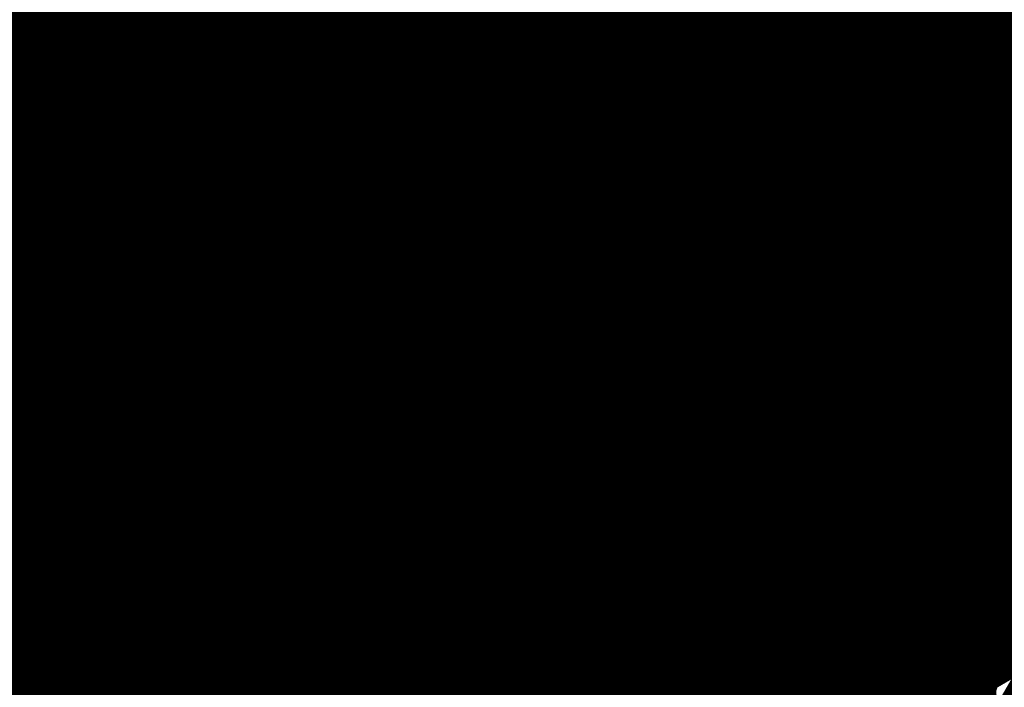
# Model space of a CAD drawing. Extents: x -18424 to 18190, y -15098 to 16756.
# Drawn here: x -6952 to -6703, y 1003 to 1172 of the extents above; entities that cross this region are included whole.
import ezdxf

# ---------------------------------------------------------------- set-up
doc = ezdxf.new("R2010")
doc.units = 0
doc.header["$MEASUREMENT"] = 0
for name, pattern in [('12', [5, 3, -1, 0, -1]), ('Dashed', [564.4444465637207, 282.2222232818604, -282.2222232818603]), ('Dashed3', [351.11110919997805, 166.6666666666667, -184.4444425333113])]:
    doc.linetypes.add(name, pattern=pattern)
for name, color, linetype in [('ALEA', 7, 'Continuous'), ('hatch', 7, 'Continuous'), ('Lines', 7, 'Continuous'), ('NEW_OSI', 7, 'Continuous'), ('Objects', 7, 'Continuous'), ('wall-ext', 7, 'Continuous')]:
    doc.layers.add(name, color=color, linetype=linetype)

# ---------------------------------------------------------------- blocks, each defined once
blk = doc.blocks.new('HATCH_217', base_point=(-4977.586038612069, -889.377266580123))
at = {"layer": 'hatch'}
h = blk.add_hatch(dxfattribs=at)
h.set_pattern_fill('FACE BRICK', color=12, scale=89.99999761581421, angle=45, style=0, pattern_type=0)
h.set_pattern_definition([(44.99999999999999, (0, 0), (-63.63960862091533, 63.63960862091535), [])])
h.paths.add_polyline_path([(-4977.586038612069, -889.377266580123), (-4649.655731897748, 872.7496931934853), (-3638.904285075048, 1566.327024949485), (-4258.455895860293, 2469.200660391308), (-4143.019997265099, 2548.412738482505), (-4601.318449078382, 3216.291866068877), (-5648.486957763247, 2497.725157670225), (-5741.251683831892, 2434.070031189805), (-5933.527776642205, 2302.13023547538), (-6459.758398766419, 1941.030944516932), (-6513.629407959257, 1651.556151533794), (-6641.435104771318, 1675.340681429841), (-7281.323021930201, -1763.084273426522), (-6587.719819797597, -1892.163230848874), (-6313.301508734832, -2292.073510844744), (-6457.639324329082, -2391.118075486319), (-6374.025552112205, -2509.688714743491, 0.3586459274933388), (-6256.122085370824, -2537.839717662566), (-6177.507531474125, -2489.96630909778), (-5662.632710661756, -3240.294277215053), (-4025.916577008723, -2117.1801699936), (-4543.624087391338, -1362.72411845948), (-4617.832879345358, -1413.646168660938)], flags=0)
blk = doc.blocks.new('HATCH_219', base_point=(-6777.602262634869, -1868.826904462982))
at = {"layer": 'hatch'}
h = blk.add_hatch(dxfattribs=at)
h.set_pattern_fill('RENDER COPY 1', color=72, scale=300, style=0, pattern_type=0)
h.set_pattern_definition([(45, (0, 300.0000000000001), (-95.4594154601839, 95.45941546018392), [0, -90.00000000000001, 0, -135]), (110, (300, 300.0000000000001), (126.8585038060976, 46.17271934896534), [0, -66, 0, -114])])
h.paths.add_polyline_path([(-6777.602262634869, -1868.826904462982), (-7310.581168257439, -1769.639990022258), (-6656.854491877769, 1661.161196966979), (-6728.422273710152, 1579.196943556761), (-7224.896260933524, 862.8610096398405), (-7640.006699855091, -1463.022495335987), (-7683.729829841047, -1692.484396883928, 0.4142135623730966), (-7508.797430115685, -1949.775390753372), (-6930.966922336313, -2059.878890423925, 0.2003311235311187), (-6780.179431732239, -2028.190460927539), (-6568.199789243899, -1882.367297667973)], flags=0)
blk = doc.blocks.new('*X497')
at = {"layer": 'hatch', "color": 31, "linetype": 'Continuous', "const_width": 7.000000000000001}
for points in [[(-6948.658779192443, 1102.677095298387), (-6947.056755530109, 1105.637407586743)], [(-6945.159759785396, 1091.786806871194), (-6943.770998031935, 1105.02593095154)], [(-6950.415012230736, 1084.711401646078), (-6948.658779192443, 1102.677095298387)], [(-6903.957915834006, 1097.616750708324), (-6903.853121588681, 1095.279394953721)], [(-6899.569711010968, 1096.80010957724), (-6897.089563583702, 1095.206511041028)], [(-6903.853121588681, 1095.279394953721), (-6906.782828596884, 1082.951094795354)], [(-6897.089563583702, 1095.206511041028), (-6894.413642499104, 1094.210924635194)], [(-6894.413642499104, 1094.210924635194), (-6892.072116968397, 1093.824928734478)], [(-6946.696077613342, 1087.321927217201), (-6945.159759785396, 1091.786806871194)], [(-6892.072116968397, 1093.824928734478), (-6886.126265719441, 1093.688730559506)], [(-6886.126265719441, 1093.688730559506), (-6885.19211037912, 1094.124450505764)], [(-6881.507968995998, 1093.438834973328), (-6881.405396537964, 1092.285471997221)], [(-6881.405396537964, 1092.285471997221), (-6881.200044689507, 1091.801645464645)], [(-6881.200044689507, 1091.801645464645), (-6874.913963740522, 1089.367738499134)], [(-6900.728182425314, 1091.430136648973), (-6903.685123676509, 1086.904902894316)], [(-6894.372396940948, 1091.491329957054), (-6900.728182425314, 1091.430136648973)], [(-6889.83643265781, 1090.597430937847), (-6894.372396940948, 1091.491329957054)], [(-6878.34916567741, 1088.285500534556), (-6889.83643265781, 1090.597430937847)], [(-6874.913963740522, 1089.367738499134), (-6872.132249202842, 1088.819165930171)], [(-6870.511711764465, 1089.114944590951), (-6870.262915842955, 1089.766255223706)], [(-6870.262915842955, 1089.766255223706), (-6869.978742345509, 1091.293255841984)], [(-6868.904557849109, 1090.906745415899), (-6869.123464805373, 1086.120765742036)], [(-6868.867673651661, 1091.086486916775), (-6868.904557849109, 1090.906745415899)], [(-6948.520950783606, 1084.781120266865), (-6946.696077613342, 1087.321927217201)], [(-6903.685123676509, 1086.904902894316), (-6905.49626664483, 1080.648757674902)], [(-6873.818808944658, 1087.094085195046), (-6878.34916567741, 1088.285500534556)], [(-6871.174213959499, 1085.930168618943), (-6873.818808944658, 1087.094085195046)], [(-6872.132249202842, 1088.819165930171), (-6871.101819882094, 1088.987879350142)], [(-6871.101819882094, 1088.987879350142), (-6870.511711764465, 1089.114944590951)], [(-6958.205598041117, 1071.090735730155), (-6950.415012230736, 1084.711401646078)], [(-6947.084847006519, 1064.597684494231), (-6948.520950783606, 1084.781120266865)], [(-6871.182842950064, 1081.204576357304), (-6871.174213959499, 1085.930168618943)], [(-6869.123464805373, 1086.120765742036), (-6868.968238782734, 1081.339800213778)], [(-6843.591949953826, 1084.006651803947), (-6843.668397596838, 1086.396923386865)], [(-6840.750118091814, 1085.853834089098), (-6841.07269836963, 1082.547481490315)], [(-6906.782828596884, 1082.951094795354), (-6916.993759340592, 1063.739291225162)], [(-6843.308670174479, 1078.977935671617), (-6843.591949953826, 1084.006651803947)], [(-6841.07269836963, 1082.547481490315), (-6842.889778433498, 1070.656866407702)], [(-6905.49626664483, 1080.648757674902), (-6905.794000630113, 1076.375047444104)], [(-6872.188081907297, 1075.669252748543), (-6871.182842950064, 1081.204576357304)], [(-6868.968238782734, 1081.339800213778), (-6870.781107549165, 1074.138536542035)], [(-6844.138354445429, 1072.514261845452), (-6843.308670174479, 1078.977935671617)], [(-6800.519986841267, 1072.062876103677), (-6799.386058343238, 1078.156018262011)], [(-6798.193128190702, 1077.934014989976), (-6798.983913954453, 1075.136834717122)], [(-6793.716783497882, 1076.265145978401), (-6793.494136561347, 1077.059536702408)], [(-6791.935499441115, 1076.769475679246), (-6792.861569698384, 1074.81641265723)], [(-6905.794000630113, 1076.375047444104), (-6904.473888886774, 1071.302657718229)], [(-6873.203403571984, 1069.812365652302), (-6872.188081907297, 1075.669252748543)], [(-6798.983913954453, 1075.136834717122), (-6799.817374383012, 1070.569735418213)], [(-6794.728472171242, 1074.015444470949), (-6794.258675353401, 1075.280963492908)], [(-6794.258675353401, 1075.280963492908), (-6793.716783497882, 1076.265145978401)], [(-6792.861569698384, 1074.81641265723), (-6794.101757029152, 1072.440575987056)], [(-6870.781107549165, 1074.138536542035), (-6871.599522303096, 1069.33972480177)], [(-6845.781597399531, 1068.764629563282), (-6844.138354445429, 1072.514261845452)], [(-6803.04604728866, 1062.529626764753), (-6800.519986841267, 1072.062876103677)], [(-6797.429354518032, 1068.796520299527), (-6795.674966868742, 1072.038790830823)], [(-6794.101757029152, 1072.440575987056), (-6796.522407334474, 1068.143747654588)], [(-6795.674966868742, 1072.038790830823), (-6794.728472171242, 1074.015444470949)], [(-6954.286324414885, 1066.017085876755), (-6961.706613820548, 1069.625497897861)], [(-6904.473888886774, 1071.302657718229), (-6900.040314227532, 1069.457493707762)], [(-6900.040314227532, 1069.457493707762), (-6888.946752236161, 1067.169071483112)], [(-6874.919920420959, 1065.8026896882), (-6873.203403571984, 1069.812365652302)], [(-6871.599522303096, 1069.33972480177), (-6871.912244308945, 1067.258242952991)], [(-6842.889778433498, 1070.656866407702), (-6845.440564918075, 1062.266695171251)], [(-6799.817374383012, 1070.569735418213), (-6800.214993763941, 1069.111760701476)], [(-6888.946752236161, 1067.169071483112), (-6874.919920420959, 1065.8026896882)], [(-6871.912244308945, 1067.258242952991), (-6871.11146327595, 1066.213538651958)], [(-6847.844209475466, 1066.237521055082), (-6845.781597399531, 1068.764629563282)], [(-6801.047821421322, 1067.940218520743), (-6801.125648166064, 1067.097548851032)], [(-6801.125648166064, 1067.097548851032), (-6800.735225125636, 1066.611362247972)], [(-6800.821708657487, 1068.510682928221), (-6801.047821421322, 1067.940218520743)], [(-6800.52988924903, 1068.918582265764), (-6800.821708657487, 1068.510682928221)], [(-6800.214993763941, 1069.111760701476), (-6800.52988924903, 1068.918582265764)], [(-6796.522407334474, 1068.143747654588), (-6799.278271201035, 1064.589061207634)], [(-6798.918899998032, 1066.520135196254), (-6797.429354518032, 1068.796520299527)], [(-6955.02721875289, 1054.557936081145), (-6954.286324414885, 1066.017085876755)], [(-6930.40873288905, 1065.688165562637), (-6947.084847006519, 1064.597684494231)], [(-6916.993759340592, 1063.739291225162), (-6930.40873288905, 1065.688165562637)], [(-6899.778776088615, 1063.902235099262), (-6898.326593470549, 1065.206886792286)], [(-6898.326593470549, 1065.206886792286), (-6896.412788296928, 1064.580301678131)], [(-6896.412788296928, 1064.580301678131), (-6895.664649825505, 1063.831606392343)], [(-6871.11146327595, 1066.213538651958), (-6861.825429407936, 1062.768696448441)], [(-6851.272550351379, 1062.52153407525), (-6847.844209475466, 1066.237521055082)], [(-6848.542296765881, 1064.753142061976), (-6849.617812548786, 1063.61399667304)], [(-6847.720108448047, 1064.528128259449), (-6848.542296765881, 1064.753142061976)], [(-6847.163691999357, 1064.035751201923), (-6847.720108448047, 1064.528128259449)], [(-6799.278271201035, 1064.589061207634), (-6801.55832067898, 1059.841644169855)], [(-6800.735225125636, 1066.611362247972), (-6799.860666420676, 1066.294861399902)], [(-6799.860666420676, 1066.294861399902), (-6798.918899998032, 1066.520135196254)], [(-6912.784214218987, 1063.039966087346), (-6914.462200626362, 1056.616318801831)], [(-6905.227967364533, 1062.589686916274), (-6912.784214218987, 1063.039966087346)], [(-6902.229562397839, 1061.075754490804), (-6905.227967364533, 1062.589686916274)], [(-6900.550157151616, 1061.308531526273), (-6900.45830872944, 1062.714679182858)], [(-6900.45830872944, 1062.714679182858), (-6899.778776088615, 1063.902235099262)], [(-6894.667583844037, 1062.077144862382), (-6897.911718458813, 1056.332207322055)], [(-6895.385174770003, 1062.69093783883), (-6896.217801515514, 1061.261444980483)], [(-6895.664649825505, 1063.831606392343), (-6895.339252392769, 1063.396815865919)], [(-6895.339252392769, 1063.396815865919), (-6895.385174770003, 1062.69093783883)], [(-6893.809556384339, 1063.824892745993), (-6894.667583844037, 1062.077144862382)], [(-6893.006330980648, 1064.277772421053), (-6893.809556384339, 1063.824892745993)], [(-6892.451621378569, 1064.192466643852), (-6893.006330980648, 1064.277772421053)], [(-6887.782115115404, 1063.382259522238), (-6892.451621378569, 1064.192466643852)], [(-6876.774284318789, 1061.568847568393), (-6887.782115115404, 1063.382259522238)], [(-6861.825429407936, 1062.768696448441), (-6856.353296986595, 1061.824977296757)], [(-6856.353296986595, 1061.824977296757), (-6853.069995767288, 1061.686677583866)], [(-6853.069995767288, 1061.686677583866), (-6851.272550351379, 1062.52153407525)], [(-6849.617812548786, 1063.61399667304), (-6850.964734892301, 1061.099655543514)], [(-6846.836452277144, 1063.096387926461), (-6847.163691999357, 1064.035751201923)], [(-6846.367501308618, 1061.813829139822), (-6846.836452277144, 1063.096387926461)], [(-6845.440564918075, 1062.266695171251), (-6846.723592923049, 1051.873964060199)], [(-6846.690947025455, 1060.462718894508), (-6846.367501308618, 1061.813829139822)], [(-6805.801974081963, 1041.987269620313), (-6803.04604728866, 1062.529626764753)], [(-6949.415495925432, 1060.082844549668), (-6953.929367095634, 1051.296860668116)], [(-6916.320208656693, 1055.967946507312), (-6949.415495925432, 1060.082844549668)], [(-6899.703994524016, 1055.900478033215), (-6902.229562397839, 1061.075754490804)], [(-6899.818864577158, 1060.124582443267), (-6900.550157151616, 1061.308531526273)], [(-6898.517691345193, 1059.647202210714), (-6899.818864577158, 1060.124582443267)], [(-6897.516890028895, 1060.198730229403), (-6898.517691345193, 1059.647202210714)], [(-6896.217801515514, 1061.261444980483), (-6897.516890028895, 1060.198730229403)], [(-6857.690647540383, 1057.664695442284), (-6876.774284318789, 1061.568847568393)], [(-6850.964734892301, 1061.099655543514), (-6850.9851769201, 1060.13858922249)], [(-6850.9851769201, 1060.13858922249), (-6850.360979877011, 1059.620601863593)], [(-6850.360979877011, 1059.620601863593), (-6849.16506543357, 1059.007810119087)], [(-6847.579619605371, 1059.102993117014), (-6847.070692690101, 1059.582919723473)], [(-6847.070692690101, 1059.582919723473), (-6846.690947025455, 1060.462718894508)], [(-6801.55832067898, 1059.841644169855), (-6802.435692179196, 1053.083541356802)], [(-6855.748450026431, 1054.834327641377), (-6857.690647540383, 1057.664695442284)], [(-6849.16506543357, 1059.007810119087), (-6847.579619605371, 1059.102993117014)], [(-6918.195885869308, 1024.614919891958), (-6916.320208656693, 1055.967946507312)], [(-6914.462200626362, 1056.616318801831), (-6916.273719849818, 1044.289177207886)], [(-6905.71906802867, 1042.324965611343), (-6899.703994524016, 1055.900478033215)], [(-6897.911718458813, 1056.332207322055), (-6901.932937790032, 1047.675118410003)], [(-6856.771399732477, 1049.969276730614), (-6855.748450026431, 1054.834327641377)], [(-6853.756894379835, 1056.518358525833), (-6854.86580954055, 1052.812189872406)], [(-6849.801053904773, 1054.87391255355), (-6853.756894379835, 1056.518358525833)], [(-6849.088225608169, 1051.94658667408), (-6849.801053904773, 1054.87391255355)], [(-6854.86580954055, 1052.812189872406), (-6856.756900213789, 1047.155581545522)], [(-6851.409618326646, 1046.230323729088), (-6849.088225608169, 1051.94658667408)], [(-6846.723592923049, 1051.873964060199), (-6835.811611489517, 1047.076218340811)], [(-6802.435692179196, 1053.083541356802), (-6796.586082640029, 1044.096701353494)], [(-6953.929367095634, 1051.296860668116), (-6954.714606900179, 1043.918645630359)], [(-6861.021157547177, 1042.295262069114), (-6856.771399732477, 1049.969276730614)], [(-6901.932937790032, 1047.675118410003), (-6903.34723392986, 1038.180179552997)], [(-6856.756900213789, 1047.155581545522), (-6859.973417821759, 1041.885367484937)], [(-6835.811611489517, 1047.076218340811), (-6817.302480192684, 1042.708662862811)], [(-6852.324503191757, 1044.544837531858), (-6856.044133305273, 1034.608886206173)], [(-6853.875301291485, 1044.243849696276), (-6851.409618326646, 1046.230323729088)], [(-6838.578275777978, 1044.113221190305), (-6852.324503191757, 1044.544837531858)], [(-6954.714606900179, 1043.918645630359), (-6957.419067808685, 1034.838156922178)], [(-6916.273719849818, 1044.289177207886), (-6912.290035877913, 1041.505261787713)], [(-6912.290035877913, 1041.505261787713), (-6905.71906802867, 1042.324965611343)], [(-6860.705239566149, 1018.722884106014), (-6861.021157547177, 1042.295262069114)], [(-6859.973417821759, 1041.885367484937), (-6859.070572321626, 1038.852812839139)], [(-6856.202901060263, 1039.995943180982), (-6853.875301291485, 1044.243849696276)], [(-6810.883583015791, 1037.845025430066), (-6838.578275777978, 1044.113221190305)], [(-6817.302480192684, 1042.708662862811), (-6805.801974081963, 1041.987269620313)], [(-6810.470943792407, 1039.755622961476), (-6808.197639572667, 1042.760690496661)], [(-6808.197639572667, 1042.760690496661), (-6804.601029146164, 1043.205505833614)], [(-6804.601029146164, 1043.205505833614), (-6803.339384575573, 1040.313916063779)], [(-6800.320024246346, 1042.047857908548), (-6803.751647237353, 1032.577999053014)], [(-6790.24028281826, 1039.711155195062), (-6800.320024246346, 1042.047857908548)], [(-6796.586082640029, 1044.096701353494), (-6789.509050997125, 1043.640414795311)], [(-6909.426286677993, 1039.527832731801), (-6911.436265679527, 1039.377252631581)], [(-6906.270275059003, 1039.154242064553), (-6909.426286677993, 1039.527832731801)], [(-6859.070572321626, 1038.852812839139), (-6856.202901060263, 1039.995943180982)], [(-6809.783382624437, 1036.542353681393), (-6810.470943792407, 1039.755622961476)], [(-6803.339384575573, 1040.313916063779), (-6803.709541838242, 1034.640688467062)], [(-6911.436265679527, 1039.377252631581), (-6912.105880235491, 1038.180563206106)], [(-6912.105880235491, 1038.180563206106), (-6911.884451561245, 1034.948663278241)], [(-6905.341734211552, 1038.923148585389), (-6906.270275059003, 1039.154242064553)], [(-6905.008312423032, 1037.377947541963), (-6905.341734211552, 1038.923148585389)], [(-6905.047564087967, 1034.865629543807), (-6905.008312423032, 1037.377947541963)], [(-6903.34723392986, 1038.180179552997), (-6899.933164830987, 1033.782650495712)], [(-6813.040725129531, 1028.780995747045), (-6810.883583015791, 1037.845025430066)], [(-6911.884451561245, 1034.948663278241), (-6912.244125496052, 1033.678880836351)], [(-6903.116287198613, 1033.340364007732), (-6905.047564087967, 1034.865629543807)], [(-6859.934661959614, 1031.957079575062), (-6859.391104919519, 1035.628727429473)], [(-6859.391104919519, 1035.628727429473), (-6857.189327055143, 1036.197112670772)], [(-6856.044133305273, 1034.608886206173), (-6858.273601871394, 1026.735249353021)], [(-6857.189327055143, 1036.197112670772), (-6856.726170580173, 1033.805317602869)], [(-6809.987871101303, 1030.83829526659), (-6809.783382624437, 1036.542353681393)], [(-6803.709541838242, 1034.640688467062), (-6806.510683233473, 1031.562444600333)], [(-6912.244125496052, 1033.678880836351), (-6912.424562167192, 1032.604896200405)], [(-6912.424562167192, 1032.604896200405), (-6911.683911509022, 1030.737707834768)], [(-6902.120962176478, 1032.31960433567), (-6903.116287198613, 1033.340364007732)], [(-6901.647996655053, 1031.415486258849), (-6902.120962176478, 1032.31960433567)], [(-6899.933164830987, 1033.782650495712), (-6884.878388194748, 1026.866092021739)], [(-6858.636035213257, 1029.549537667991), (-6859.934661959614, 1031.957079575062)], [(-6856.726170580173, 1033.805317602869), (-6857.830392250926, 1029.748941851441)], [(-6803.751647237353, 1032.577999053014), (-6804.734978626481, 1027.294087454419)], [(-6911.683911509022, 1030.737707834768), (-6910.430502081232, 1028.911112104785)], [(-6906.438083442666, 1028.751054727828), (-6905.488066424999, 1029.992716211586)], [(-6905.488066424999, 1029.992716211586), (-6902.51652274309, 1030.324885535878)], [(-6902.51652274309, 1030.324885535878), (-6901.70307538407, 1030.493051104056)], [(-6901.70307538407, 1030.493051104056), (-6901.647996655053, 1031.415486258849)], [(-6857.830392250926, 1029.748941851441), (-6858.636035213257, 1029.549537667991)], [(-6807.951742810532, 1029.345232114717), (-6809.987871101303, 1030.83829526659)], [(-6806.510683233473, 1031.562444600333), (-6807.951742810532, 1029.345232114717)], [(-6906.875706951951, 1027.432736176545), (-6910.870171220455, 1025.236904292751)], [(-6910.430502081232, 1028.911112104785), (-6909.392661881303, 1027.895601272157)], [(-6909.392661881303, 1027.895601272157), (-6908.436314500169, 1027.723895915294)], [(-6908.436314500169, 1027.723895915294), (-6906.438083442666, 1028.751054727828)], [(-6900.185911440207, 1026.422906863279), (-6906.875706951951, 1027.432736176545)], [(-6817.853680177043, 1014.921907376504), (-6813.040725129531, 1028.780995747045)], [(-6810.780571150854, 1027.693750393294), (-6811.650097099834, 1026.534799225864)], [(-6810.160343710567, 1028.075249665769), (-6810.780571150854, 1027.693750393294)], [(-6808.982546801592, 1027.869139600038), (-6810.160343710567, 1028.075249665769)], [(-6808.093694329847, 1027.586032617402), (-6808.982546801592, 1027.869139600038)], [(-6807.030840512064, 1027.11362106159), (-6808.093694329847, 1027.586032617402)], [(-6806.591161463053, 1026.103335655769), (-6807.030840512064, 1027.11362106159)], [(-6804.734978626481, 1027.294087454419), (-6805.718310015611, 1022.010175855824)], [(-6910.870171220455, 1025.236904292751), (-6913.256995998321, 1023.711278566721)], [(-6890.491607530125, 1021.973526856925), (-6900.185911440207, 1026.422906863279)], [(-6884.878388194748, 1026.866092021739), (-6881.309923372264, 1018.560088380109)], [(-6858.273601871394, 1026.735249353021), (-6861.260015354492, 1014.197679007985)], [(-6812.647488623424, 1025.321182195126), (-6814.06507687336, 1022.329038706092)], [(-6811.650097099834, 1026.534799225864), (-6812.647488623424, 1025.321182195126)], [(-6806.906228901067, 1020.996783275658), (-6806.591161463053, 1026.103335655769)], [(-6889.197145371809, 1019.309180955102), (-6890.491607530125, 1021.973526856925)], [(-6814.06507687336, 1022.329038706092), (-6814.534273321728, 1019.539234436673)], [(-6805.718310015611, 1022.010175855824), (-6805.10021284399, 1016.487023748659)], [(-6814.534273321728, 1019.539234436673), (-6815.395043088812, 1017.162499936987)], [(-6808.365365801066, 1013.156140258389), (-6806.906228901067, 1020.996783275658)], [(-6881.309923372264, 1018.560088380109), (-6878.470869617215, 1017.346653688667)], [(-6862.759892587469, 1014.472103238107), (-6860.705239566149, 1018.722884106014)], [(-6815.395043088812, 1017.162499936987), (-6816.146140634543, 1015.445355513764)], [(-6819.708871532954, 1006.595296357475), (-6817.853680177043, 1014.921907376504)], [(-6816.146140634543, 1015.445355513764), (-6815.524213773359, 1014.488395688822)], [(-6805.10021284399, 1016.487023748659), (-6804.534982951355, 1010.679790372752)], [(-6815.524213773359, 1014.488395688822), (-6814.178962230219, 1012.594649990492)], [(-6814.178962230219, 1012.594649990492), (-6812.522633018459, 1012.430254703479)], [(-6812.522633018459, 1012.430254703479), (-6811.439743087271, 1012.908729803909)], [(-6811.439743087271, 1012.908729803909), (-6810.445951280445, 1012.69763216071)], [(-6810.445951280445, 1012.69763216071), (-6809.259624279598, 1012.607626956857)], [(-6809.259624279598, 1012.607626956857), (-6808.365365801066, 1013.156140258389)], [(-6812.494609488661, 1010.867822778692), (-6815.286632441146, 1009.447545004273)], [(-6808.861785976114, 1010.517843322731), (-6812.494609488661, 1010.867822778692)], [(-6806.15386658751, 1005.455370534176), (-6808.861785976114, 1010.517843322731)], [(-6804.534982951355, 1010.679790372752), (-6804.130464198388, 1006.954410945244)], [(-6815.286632441146, 1009.447545004273), (-6815.793757624776, 1005.878969649885)], [(-6805.952318636009, 1004.078336065751), (-6806.15386658751, 1005.455370534176)], [(-6804.130464198388, 1006.954410945244), (-6799.582835917437, 1003.95692521127)], [(-6799.582835917437, 1003.95692521127), (-6797.08109791723, 1002.952171758863)]]:
    blk.add_lwpolyline(points, dxfattribs=at)
at = {"layer": 'hatch', "color": 31, "linetype": 'Continuous'}
for p in [(-6893.809556384339, 1063.824892745993), (-6803.04604728866, 1062.529626764753)]:
    blk.add_point(p, dxfattribs=at)
blk = doc.blocks.new('HATCH_618', base_point=(-7121.143341443051, 1061.747091796675))
at = {"layer": 'hatch', "color": 31, "linetype": 'Continuous'}
blk.add_blockref('*X497', (0, 0), dxfattribs=at)
blk = doc.blocks.new('WALL_138', base_point=(-6767.6769129515, 996.982844137765))
at = {"layer": 'wall-ext'}
h = blk.add_hatch(dxfattribs=at)
h.set_pattern_fill(' 25 MM', color=18, scale=25, style=0, pattern_type=0)
h.set_pattern_definition([(0, (0, 0), (0, 25), [0, -25])])
h.paths.add_polyline_path([(-6767.6769129515, 996.982844137765), (-6624.968891766369, 1763.821548453598), (-6654.462514107621, 1769.310286121913), (-6797.170535292751, 1002.471581806083)], flags=0)
at = {"layer": 'wall-ext', "color": 7, "linetype": 'Continuous', "const_width": 50}
for points in [[(-6654.462514107621, 1769.310286121913), (-6797.170535292751, 1002.471581806083)], [(-6767.6769129515, 996.982844137765), (-6641.43510477132, 1675.340681429841)]]:
    blk.add_lwpolyline(points, dxfattribs=at)
blk = doc.blocks.new('WALL_139', base_point=(-6839.030547390635, 613.5655132333795))
at = {"layer": 'wall-ext', "color": 7, "linetype": 'Continuous', "const_width": 50}
for points in [[(-6797.170535292824, 1002.471581806097), (-6868.524169731887, 619.0542509016997)], [(-6839.030547390635, 613.5655132333798), (-6767.676912951571, 996.9828441377786)]]:
    blk.add_lwpolyline(points, dxfattribs=at)
blk = doc.blocks.new('PLR_TREE-15F')
at = {"layer": 'Objects', "color": 0, "linetype": 'ByBlock', "const_width": 18.00000071525574}
for points in [[(0.587141141295433, 0.8814815431833267), (1.027496997267008, 3.612854331731796)], [(1.615273579955101, 1.938344351947308), (1.871988922357559, 3.083660267293453)], [(2.468935959041119, 2.576247416436672), (1.900090463459492, 1.522736810147762)], [(3.178707882761955, 1.553628873080015), (2.283846028149128, 0.7582093123346567)], [(3.350229188799858, 0.777965597808361), (1.388330850750208, 0.3703506430611014)], [(3.495918959379196, 0.3499254584312439), (2.382974699139595, -0.09146365337073803)], [(2.203050069510937, -0.5291939247399569), (3.561608120799065, -0.2653594827279449)], [(3.382309526205063, -0.8896783925592899), (2.185519598424435, -0.9237989783287048)], [(2.265598252415657, -2.552041411399841), (0.9316441603004932, -1.056795287877321)], [(2.851581573486328, -2.015668153762817), (1.715297251939774, -1.638404838740826)], [(1.967749558389187, -2.892232686281204), (1.02902315557003, -2.149089239537716)], [(0.8070013485848904, -2.293682098388672), (1.247992552816868, -3.349019959568977)]]:
    blk.add_lwpolyline(points, dxfattribs=at)
blk = doc.blocks.new('Hedge_Elev_512')
at = {"layer": 'Objects', "color": 0, "linetype": 'ByBlock', "const_width": 34.99999940395355}
for points in [[(0, 37.89771257687485), (5.642346772172451, 39.09388890902976)], [(5.642346772172451, 39.09388890902976), (7.781792122705449, 38.24156832080374)], [(7.781792122705449, 38.24156832080374), (12.1922274246404, 39.18597892752008)], [(12.1922274246404, 39.18597892752008), (13.66537831529127, 37.61391593356409)], [(13.66537831529127, 37.61391593356409), (17.02533955863428, 37.96069015040616)], [(17.02533955863428, 37.96069015040616), (20.22244313616903, 38.58919187626885)], [(20.22244313616903, 38.58919187626885), (21.42467655897705, 37.54019512701488)], [(21.42467655897705, 37.54019512701488), (24.0731078544839, 38.3717972685364)], [(24.0731078544839, 38.3717972685364), (23.56476600741298, 36.7681641680114)], [(26.26447740149938, 37.13786149865791), (28.18418629087593, 38.25849184955408)], [(28.18418629087593, 38.25849184955408), (29.67012004670526, 36.34028712501223)], [(29.67012004670526, 36.34028712501223), (30.94895156848309, 37.94058611865886)], [(30.94895156848309, 37.94058611865886), (33.74874586032171, 37.08540127031766)], [(36.16787831874856, 36.79391539963618), (37.66129351887498, 37.71080381300569)], [(37.66129351887498, 37.71080381300569), (41.12153584396433, 36.8527727759999)], [(41.12153584396433, 36.8527727759999), (43.3553663035358, 37.46536295153147)], [(43.3553663035358, 37.46536295153147), (46.8504394588625, 37.51045923114598)], [(46.8504394588625, 37.51045923114598), (50.14817094005534, 36.97429148259629)], [(50.14817094005534, 36.97429148259629), (51.01091524630563, 38.48855425621106)], [(51.01091524630563, 38.48855425621106), (54.47195030711166, 38.48855425621106)], [(54.47195030711166, 38.48855425621106), (54.00567300481632, 37.59993798433437)], [(54.00567300481632, 37.59993798433437), (56.20249261089059, 36.91061817413387)], [(56.20249261089059, 36.91061817413387), (58.08628065806217, 38.58592101829274)], [(58.08628065806217, 38.58592101829274), (60.9613848533245, 38.64635057485592)], [(60.9613848533245, 38.64635057485592), (61.8266560049542, 37.85737801621997)], [(61.8266560049542, 37.85737801621997), (65.6120686556503, 36.86722960775602)], [(65.6120686556503, 38.52734374297073), (68.21556173888256, 38.94354689435507)], [(65.6120686556503, 36.86722960775602), (65.6120686556503, 38.52734374297073)], [(68.21556173888256, 38.94354689435507), (71.73862837815636, 39.04873841627618)], [(71.73862837815636, 39.04873841627618), (70.26290109630938, 37.69959073288352)], [(70.26290109630938, 37.69959073288352), (73.9278674479365, 37.55387490409338)], [(73.9278674479365, 37.55387490409338), (74.58915776292841, 38.64635057485592)], [(74.58915776292841, 38.64635057485592), (77.8338750355153, 38.80413785830606)], [(77.8338750355153, 38.80413785830606), (78.38289413950693, 37.21342555125356)], [(80.08123155021718, 36.26264490281801), (80.21332115699202, 38.33075793718722)], [(80.21332115699202, 38.33075793718722), (83.48474371782405, 38.57637950930187)], [(83.48474371782405, 38.57637950930187), (85.4109926781231, 38.58811664944)], [(85.4109926781231, 38.58811664944), (87.75962119417821, 36.39000055527865)], [(87.75962119417821, 36.39000055527865), (88.40867364968973, 38.37441756937415)], [(88.40867364968973, 38.37441756937415), (90.54400668325407, 37.02029131420028)], [(90.54400668325407, 37.02029131420028), (92.54318733915137, 37.89771257687485)], [(10.90556763654981, 36.62221341570701), (7.801560972351572, 33.90572051159256)], [(23.56476600741298, 36.7681641680114), (27.19430697687238, 36.43128384552629)], [(27.19430697687238, 36.43128384552629), (26.26447740149938, 37.13786149865791)], [(33.57221350156929, 35.68106463146886), (31.18588048788173, 33.24248624723553)], [(33.74874586032171, 37.08540127031766), (36.16787831874856, 36.79391539963618)], [(46.11869474747139, 35.50633574838625), (45.60772696302399, 33.58153509452574)], [(51.17030469289231, 34.07936513227261), (53.48821469583458, 34.87225007113147)], [(53.48821469583458, 34.87225007113147), (54.57852372970993, 30.21061755793287)], [(61.03505973851102, 35.74288565834902), (62.59892933534836, 35.17406354101724)], [(62.59892933534836, 35.17406354101724), (61.2982975783744, 34.2764117493972)], [(73.8861001791521, 32.41537475920563), (78.05019282368251, 35.33268209220827)], [(78.38289413950693, 37.21342555125356), (76.75228609623794, 36.59503457196308)], [(76.75228609623794, 36.59503457196308), (80.08123155021718, 36.26264490281801)], [(78.05019282368251, 35.33268209220827), (78.0607461193688, 31.43381009460397)], [(7.801560972351572, 33.90572051159256), (9.204802472509128, 32.89043528691579)], [(9.204802472509128, 32.89043528691579), (11.20918545708295, 34.38592225012218)], [(11.20918545708295, 34.38592225012218), (12.74927297883498, 33.24198025813961)], [(12.74927297883498, 33.24198025813961), (12.50704263865886, 31.70343000727612)], [(31.18588048788173, 33.24248624723553), (34.1560138898257, 33.02890462879416)], [(34.1560138898257, 33.02890462879416), (34.8255783850392, 34.15009518177374)], [(34.8255783850392, 34.15009518177374), (37.02621303203901, 34.06028211432878)], [(37.02621303203901, 34.06028211432878), (36.8431901487003, 31.85304918063967)], [(45.60772696302399, 33.58153509452574), (47.68692439098427, 32.08714142918192)], [(61.2982975783744, 34.2764117493972), (59.25160231900639, 33.00060538058022)], [(59.25160231900639, 33.00060538058022), (60.73456331575527, 32.63286875775621)], [(60.73456331575527, 32.63286875775621), (64.70230520570678, 33.27811330206987)], [(64.70230520570678, 33.27811330206987), (64.63873770172623, 31.38784640510534)], [(71.48178197103807, 34.53344518289131), (71.36079066595933, 33.18907728934042)], [(71.36079066595933, 33.18907728934042), (73.8861001791521, 32.41537475920563)], [(80.48770684379669, 32.10578170666682), (82.4191085870075, 32.73976799321715)], [(82.4191085870075, 32.73976799321715), (82.980464642009, 30.70997459857914)], [(12.50704263865886, 31.70343000727612), (15.9680776995688, 29.80991032314184)], [(36.8431901487003, 31.85304918063967), (35.78449145596325, 30.25179242194026)], [(35.78449145596325, 30.25179242194026), (39.54632021598378, 29.17873408326443)], [(39.54632021598378, 29.17873408326443), (38.68104906430212, 31.07226280289664)], [(47.68692439098427, 32.08714142918192), (43.27871865859344, 31.42374452548346)], [(43.27871865859344, 31.42374452548346), (44.52153024637706, 29.49432672097103)], [(44.52153024637706, 29.49432672097103), (47.33361194351276, 30.28329024418488)], [(47.33361194351276, 30.28329024418488), (48.84778691299611, 28.23197424117834)], [(52.21409004300775, 30.46171465485828), (51.75950559397521, 32.08959005506662)], [(54.57852372970993, 30.21061755793287), (52.21409004300775, 30.46171465485828)], [(57.4125047537271, 31.12949378569442), (60.0981946331654, 28.82176780010365)], [(78.0607461193688, 31.43381009460397), (81.51117833867184, 30.44108656301924)], [(82.980464642009, 30.70997459857914), (80.42963894463968, 27.44301071796449)], [(81.51117833867184, 30.44108656301924), (80.48770684379669, 32.10578170666682)], [(0, 28.95791501337129), (2.720421617465574, 28.4538595024024)], [(2.720421617465574, 28.4538595024024), (3.412430445689817, 26.43467380804828)], [(48.84778691299611, 28.23197424117834), (48.19883354922187, 26.33845455708194)], [(48.19883354922187, 26.33845455708194), (51.01091524630563, 27.44301071796449)], [(51.01091524630563, 27.44301071796449), (50.57832921646332, 29.33653040209879)], [(60.0981946331654, 28.82176780010365), (62.76986299728019, 29.13137892367619)], [(62.76986299728019, 29.13137892367619), (60.52572697183322, 27.25423160151725)], [(72.73970508554133, 26.79991662738432), (75.75680808520599, 28.9748114355142)], [(75.75680808520599, 28.9748114355142), (74.99573214855693, 26.75000441567111)], [(92.54318733915137, 28.95791501337129), (87.1043754895001, 26.87826362012125)], [(3.412430445689817, 26.43467380804828), (1.567090085759745, 26.77121078081679)], [(60.70151614104932, 25.18595592776871), (59.39860526850673, 24.0072904329413)], [(60.52572697183322, 27.25423160151725), (60.70151614104932, 25.18595592776871)], [(75.91822891718682, 25.14018198414313), (73.48893953142557, 24.18718763337501)], [(74.99573214855693, 26.75000441567111), (75.91822891718682, 25.14018198414313)], [(87.1043754895001, 26.87826362012125), (88.07478322979672, 24.38502034075092)], [(59.39860526850673, 24.0072904329413), (63.18867524238909, 23.10767793353664)], [(63.18867524238909, 23.10767793353664), (63.33681774915423, 21.01945183192221)], [(75.56942515508781, 22.85337322704473), (73.29125103496433, 20.3422983492235)], [(73.48893953142557, 24.18718763337501), (75.56942515508781, 22.85337322704473)], [(84.49845465288544, 24.50086474086237), (83.8906740059133, 22.07802623227239)], [(88.07478322979672, 24.38502034075092), (84.49845465288544, 24.50086474086237)], [(63.33681774915423, 21.01945183192221), (59.44716033771275, 21.44685451014395)], [(59.44716033771275, 21.44685451014395), (59.74760721470377, 19.54958056749293)], [(73.29125103496433, 20.3422983492235), (75.7562630791962, 18.75768501808113)], [(75.7562630791962, 18.75768501808113), (76.53596830807075, 20.81567827026654)], [(76.53596830807075, 20.81567827026654), (77.8338750355153, 19.07995038721765)], [(59.74760721470377, 19.54958056749293), (62.90819539846684, 18.92215858613226)], [(77.8338750355153, 19.07995038721765), (77.40123945970045, 15.76628642224316)], [(54.91157186744613, 16.19809843413421), (57.28403200440323, 16.08187454216291)], [(57.28403200440323, 16.08187454216291), (56.20249261089059, 14.34614665915191)], [(56.20249261089059, 14.34614665915191), (52.1685077331939, 13.88150860356363)], [(52.1685077331939, 13.88150860356363), (52.30882197380213, 12.13703885505997)], [(13.49077825009179, 11.68569204923033), (13.79563472030239, 8.808525013184749)], [(52.30882197380213, 12.13703885505997), (56.85139642858837, 12.13703885505997)], [(56.85139642858837, 12.13703885505997), (55.90303665335063, 9.529591122390975)], [(13.79563472030239, 8.808525013184749), (10.56023209330872, 7.718818729165022)], [(10.56023209330872, 7.718818729165022), (12.07440706284401, 6.298678966073777)], [(58.36562094420012, 8.034406849122671), (54.71859024045541, 6.001880209695592)], [(55.90303665335063, 9.529591122390975), (58.36562094420012, 8.034406849122671)], [(12.07440706284401, 6.298678966073777), (15.59945554148745, 7.295247111381777)], [(15.59945554148745, 7.295247111381777), (13.15599600248505, 4.089566644232876)], [(54.71859024045541, 6.001880209695592), (55.92052638727228, 4.912738645659824)], [(55.92052638727228, 4.912738645659824), (58.36562094420012, 3.931774843147479)], [(7.528760756980277, 2.914122312256724), (7.192046215768626, 2.11266266507517)], [(14.28277088405562, 1.03818574977811), (7.528760756980277, 2.914122312256724)], [(13.15599600248505, 4.089566644232876), (16.4007132754356, 4.24736296310513)], [(16.4007132754356, 4.24736296310513), (14.28277088405562, 1.03818574977811)], [(58.36562094420012, 3.931774843147479), (53.89369906996304, 2.693411668615212)], [(53.89369906996304, 2.693411668615212), (53.97282401420838, 2.271538728547961)], [(0, 0), (4.39705788488325, 0.0006641107097769827)], [(4.39705788488325, 0.0006641107097769827), (7.748150396224962, 0.6181108781654049)], [(7.748150396224962, 0.6181108781654049), (13.69857412791488, 0.08084983171524278)], [(13.69857412791488, 0.08084983171524278), (15.93443597303636, 1.111328283051012)], [(15.93443597303636, 1.111328283051012), (22.44715713377774, -0.1577375879717126)], [(22.44715713377774, -0.1577375879717126), (26.08616138711167, 0.669577199290684)], [(26.08616138711167, 0.669577199290684), (29.38587470783002, 0.3742783391976267)], [(29.38587470783002, 0.3742783391976267), (32.087022935588, 0.9246318539247768)], [(32.087022935588, 0.9246318539247768), (37.26304285938865, -0.3139210665271799)], [(46.21446714420889, -0.9868308185362505), (49.86258785950559, 0.8477124733486746)], [(49.86258785950559, 0.8477124733486746), (54.2521642998268, -0.7771179566762932)], [(54.2521642998268, -0.7771179566762932), (57.42583262470755, 0.5303217671951013)], [(57.42583262470755, 0.5303217671951013), (66.35837988790712, -0.9499448628168493)], [(75.54985448917604, -0.869280259256042), (76.82606007347349, 0.4098647341693185)], [(76.82606007347349, 0.4098647341693185), (80.56143127578702, -0.4493635092433931)], [(80.56143127578702, -0.4493635092433931), (84.44578726650298, 0.09587138348411614)], [(84.44578726650298, 0.09587138348411614), (87.33501206861827, 0.08336622399650967)], [(87.33501206861827, 0.08336622399650967), (90.44684699907731, 0.3709939277283215)], [(90.44684699907731, 0.3709939277283215), (92.54318733915137, 0)], [(37.26304285938865, -0.3139210665271799), (39.55449530415635, -0.9868308185362505)], [(39.55449530415635, -0.9868308185362505), (42.7545716410313, -0.2054677216367292)], [(42.7545716410313, -0.2054677216367292), (46.21446714420889, -0.9868308185362505)], [(66.35837988790712, -0.9499448628168493), (71.03908855978197, -0.6088856123860192)], [(71.03908855978197, -0.6088856123860192), (75.54985448917604, -0.869280259256042)]]:
    blk.add_lwpolyline(points, dxfattribs=at)
blk = doc.blocks.new('PLR_A1194ZA')
at = {"layer": 'Objects', "color": 0, "linetype": 'ByBlock', "const_width": 18.00000071525574}
for points in [[(0.2211560029536486, 0.635985005646944), (0.184948998503387, 0.5170649848878384)], [(0.23180500138551, 0.5158150102943182), (0.2211560029536486, 0.635985005646944)], [(-0.1097769942134619, 0.4238380119204521), (-0.08444999693892896, 0.5131159909069538)], [(-0.08444999693892896, 0.5131159909069538), (-0.07419000030495226, 0.4180439747869968)], [(0.1543089980259538, 0.4285719711333513), (0.184948998503387, 0.5170649848878384)], [(0.23180500138551, 0.5158150102943182), (0.2405229955911636, 0.4154520109295845)], [(-0.003359000038472004, 0.3711029887199402), (0.03605399979278445, 0.4394319839775562)], [(0.03605399979278445, 0.4394319839775562), (0.02477100060787052, 0.3589389845728874)], [(0.1543089980259538, 0.4285719711333513), (0.1218219986185431, 0.292377988807857)], [(0.4017340019345284, 0.3958649933338165), (0.5185320042073727, 0.4260729998350143)], [(0.5185320042073727, 0.4260729998350143), (0.4186019767075777, 0.3521329956129193)], [(-0.1097769942134619, 0.4238380119204521), (-0.1307960017584264, 0.3492499934509397)], [(-0.0637599965557456, 0.3467669943347573), (-0.07419000030495226, 0.4180439747869968)], [(0.1867949962615967, 0.294252997264266), (0.2405229955911636, 0.4154520109295845)], [(-0.2554349834099412, 0.3576289862394333), (-0.3393529914319515, 0.3972509875893593)], [(-0.3393529914319515, 0.3972509875893593), (-0.2744699828326702, 0.3270079847425222)], [(-0.1371650025248528, 0.346775003708899), (-0.1981070032343268, 0.3968569915741682)], [(-0.1981070032343268, 0.3968569915741682), (-0.1592119922861457, 0.3254879964515567)], [(0.4017340019345284, 0.3958649933338165), (0.3042459953576326, 0.3704709932208061)], [(-0.003359000038472004, 0.3711029887199402), (-0.03617100010160357, 0.3139890031889081)], [(0.208035996183753, 0.2792589832097292), (0.3042459953576326, 0.3704709932208061)], [(-0.2554349834099412, 0.3576289862394333), (-0.1854180009104311, 0.3244219813495874)], [(0.01856799935922027, 0.2980229910463095), (0.02477100060787052, 0.3589389845728874)], [(-0.4086540080606937, 0.2602099906653166), (-0.4557409789413214, 0.3507819958031178)], [(-0.4557409789413214, 0.3507819958031178), (-0.3757969941943884, 0.2824229886755347)], [(-0.1371650025248528, 0.346775003708899), (-0.08634799742139876, 0.3048660000786185)], [(-0.1076229964382946, 0.2499369904398918), (-0.1307960017584264, 0.3492499934509397)], [(-0.0637599965557456, 0.3467669943347573), (-0.05879399832338095, 0.2391780028119683)], [(0.3454789984971285, 0.2936279866844416), (0.4186019767075777, 0.3521329956129193)], [(-0.2276259940117598, 0.2722820034250617), (-0.2744699828326702, 0.3270079847425222)], [(-0.1258299918845296, 0.2416610019281507), (-0.1854180009104311, 0.3244219813495874)], [(-0.1319639966823161, 0.2706540049985051), (-0.1592119922861457, 0.3254879964515567)], [(-0.03769100003410131, 0.2273189835250378), (-0.03617100010160357, 0.3139890031889081)], [(-0.05441699759103358, 0.2242780057713389), (-0.08634799742139876, 0.3048660000786185)], [(0.01856799935922027, 0.2980229910463095), (0.0003219999825887498, 0.2083119936287403)], [(0.1218219986185431, 0.292377988807857), (0.1193229923956096, 0.1986669842153788)], [(0.1299439929425716, 0.1911700004711747), (0.1867949962615967, 0.294252997264266)], [(0.3454789984971285, 0.2936279866844416), (0.2280279994010925, 0.2174099907279015)], [(-0.3136700019240379, 0.2332380041480064), (-0.3757969941943884, 0.2824229886755347)], [(-0.2276259940117598, 0.2722820034250617), (-0.1498310011811554, 0.1977979904040694)], [(0.1299439929425716, 0.1911700004711747), (0.208035996183753, 0.2792589832097292)], [(-0.4086540080606937, 0.2602099906653166), (-0.3692029975354671, 0.1846469938755035)], [(-0.1319639966823161, 0.2706540049985051), (-0.08330699638463557, 0.1931070000864565)], [(-0.07948499987833202, 0.1638659974560142), (-0.1076229964382946, 0.2499369904398918)], [(-0.3136700019240379, 0.2332380041480064), (-0.2285199938341975, 0.1508640008978546)], [(-0.07948499987833202, 0.1638659974560142), (-0.1258299918845296, 0.2416610019281507)], [(-0.05879399832338095, 0.2391780028119683), (-0.0703809957485646, 0.1680039917118847)], [(-0.03236899792682379, 0.1505319960415363), (-0.05441699759103358, 0.2242780057713389)], [(-0.03236899792682379, 0.1505319960415363), (-0.03769100003410131, 0.2273189835250378)], [(0.2280279994010925, 0.2174099907279015), (0.140563992317766, 0.183673994615674)], [(0.0003219999825887498, 0.2083119936287403), (-0.02400699886493385, 0.1520529971458018)], [(-0.1498310011811554, 0.1977979904040694), (-0.08858799701556563, 0.1597279915586114)], [(-0.08330699638463557, 0.1931070000864565), (-0.04073199816048145, 0.1490119961090386)], [(0.06684499676339328, 0.1243229955434799), (0.1193229923956096, 0.1986669842153788)], [(-0.2757219830527902, 0.1226349966600537), (-0.3692029975354671, 0.1846469938755035)], [(-0.006271000165725127, 0.183856999501586), (-0.004995999915990978, 0.1500000013038516)], [(-0.004995999915990978, 0.1500000013038516), (-0.006271000165725127, 0.183856999501586)], [(0.140563992317766, 0.183673994615674), (0.08808599668554962, 0.109329994302243)], [(-0.0703809957485646, 0.1680039917118847), (-0.04141499812249094, 0.1042780000716448)], [(0.1823970000259578, 0.1643109950236976), (0.149316992610693, 0.1324919983744621)], [(0.1641970011405647, 0.1236539916135371), (0.1823970000259578, 0.1643109950236976)], [(-0.2285199938341975, 0.1508640008978546), (-0.1840929966419935, 0.08514999644830823)], [(-0.09876899421215057, 0.159073993563652), (-0.07999399676918983, 0.1299059949815273)], [(-0.07999399676918983, 0.1299059949815273), (-0.09876899421215057, 0.159073993563652)], [(-0.05962199647910893, 0.09600199991837144), (-0.08858799701556563, 0.1597279915586114)], [(-0.03008899802807719, 0.09047099738381803), (-0.04073199816048145, 0.1490119961090386)], [(-0.02400699886493385, 0.1520529971458018), (-0.01336299901595339, 0.09351199842058122)], [(0.08622599998489022, 0.1590700005181134), (0.07000199984759092, 0.1299029914662242)], [(0.07000199984759092, 0.1299029914662242), (0.08622599998489022, 0.1590700005181134)], [(0.494999997317791, 0.139999995008111), (0.4042040091007948, 0.1099999994039536)], [(0.4242039751261473, 0.07999999797903001), (0.494999997317791, 0.139999995008111)], [(-0.4752929788082838, 0.097314000595361), (-0.394192012026906, 0.1235609990544617)], [(-0.284051988273859, 0.1022730022668839), (-0.394192012026906, 0.1235609990544617)], [(-0.188257999252528, 0.07496899925172329), (-0.2757219830527902, 0.1226349966600537)], [(0.06684499676339328, 0.1243229955434799), (0.02186399942729622, 0.06059999577701092)], [(0.1235089963302016, 0.109479995444417), (0.149316992610693, 0.1324919983744621)], [(0.1641970011405647, 0.1236539916135371), (0.1489399932324886, 0.08973099756985903)], [(0.04310499934945256, 0.04560599918477237), (0.08808599668554962, 0.109329994302243)], [(0.1235089963302016, 0.109479995444417), (0.0885179964825511, 0.07142399554140866)], [(0.3349999897181988, 0.08999999845400453), (0.4042040091007948, 0.1099999994039536)], [(-0.4752929788082838, 0.097314000595361), (-0.5723599810153246, 0.06571399862878025)], [(-0.188257999252528, 0.07496899925172329), (-0.284051988273859, 0.1022730022668839)], [(-0.05962199647910893, 0.09600199991837144), (-0.03479399892967194, 0.04137999785598367)], [(-0.01658599940128624, 0.04965600091964006), (-0.04141499812249094, 0.1042780000716448)], [(-0.004239999907440506, 0.04333499819040298), (-0.01336299901595339, 0.09351199842058122)], [(0.1098009990528226, 0.06033100071363151), (0.1489399932324886, 0.08973099756985903)], [(0.1539389952085912, 0.09135499713011086), (0.1249040011316538, 0.07499899948015809)], [(0.1249040011316538, 0.07499899948015809), (0.1539389952085912, 0.09135499713011086)], [(0.3349999897181988, 0.08999999845400453), (0.2349999966099858, 0.04999999655410647)], [(0.4242039751261473, 0.07999999797903001), (0.3649999853223562, 0.02999999851454049)], [(-0.5723599810153246, 0.06571399862878025), (-0.4674260038882494, 0.05844099796377122)], [(-0.2701689954847097, 0.04905399982817471), (-0.1924229902215302, 0.06478799623437226)], [(-0.1211559982039034, 0.03563399950508028), (-0.1924229902215302, 0.06478799623437226)], [(0.0885179964825511, 0.07142399554140866), (0.07084299577400088, 0.04166399885434657)], [(-0.3886390011757612, 0.04997999640181661), (-0.4674260038882494, 0.05844099796377122)], [(0.07291699876077473, 0.0373349990695715), (0.1098009990528226, 0.06033100071363151)], [(0.07291699876077473, 0.0373349990695715), (0.1139499945566058, 0.05167399649508297)], [(0.1139499945566058, 0.05167399649508297), (0.1613850006833673, 0.06375800003297627)], [(0.1973839942365885, 0.05439500091597438), (0.1613850006833673, 0.06375800003297627)], [(0.1973839942365885, 0.05439500091597438), (0.2404739847406745, 0.04310699878260493)], [(-0.3886390011757612, 0.04997999640181661), (-0.2701689954847097, 0.04905399982817471)], [(0.1608439953997731, 0.03156400052830577), (0.1949489931575954, 0.03725999849848449)], [(0.2349999966099858, 0.04999999655410647), (0.1749999937601388, 0.009999999747378752)], [(0.2404739847406745, 0.04310699878260493), (0.1949489931575954, 0.03725999849848449)], [(-0.1211559982039034, 0.03563399950508028), (-0.06006999756209552, 0.01064399984898046)], [(0.1092599937692285, 0.02813699829857796), (0.07499099592678249, 0.03300599928479642)], [(0.1608439953997731, 0.03156400052830577), (0.1092599937692285, 0.02813699829857796)], [(0.2649999922141433, 0.009999999747378752), (0.3649999853223562, 0.02999999851454049)], [(0.1049999962560833, 0.009999999747378752), (0.1749999937601388, 0.009999999747378752)], [(0.1749999937601388, 0), (0.2649999922141433, 0.009999999747378752)], [(0.1449999981559813, 0), (0.1787239918485284, -0.001143000008596573)], [(0.1787239918485284, -0.001143000008596573), (0.1449999981559813, 0)], [(0.1749999937601388, 0), (0.2649999922141433, -0.009999999747378752)], [(0.1749999937601388, -0.009999999747378752), (0.1049999962560833, -0.009999999747378752)], [(0.2349999966099858, -0.04999999655410647), (0.1749999937601388, -0.009999999747378752)], [(0.2649999922141433, -0.009999999747378752), (0.3649999853223562, -0.02999999851454049)], [(-0.06678400095552206, -0.02401399979135022), (-0.1325319986790419, -0.06598099716939032)], [(0.4242039751261473, -0.07999999797903001), (0.3649999853223562, -0.02999999851454049)], [(0.3349999897181988, -0.08999999845400453), (0.2349999966099858, -0.04999999655410647)], [(-0.2092379843816161, -0.1149419927969575), (-0.1325319986790419, -0.06598099716939032)], [(0.003653000021586195, -0.06057299906387925), (0.02761599898803979, -0.1284689991734922)], [(-0.118542998097837, -0.08789699641056359), (-0.1952489954419434, -0.1368579920381308)], [(-0.1348969992250204, -0.0749919970985502), (-0.1664820010773838, -0.09363300050608814)], [(-0.08233599946834147, -0.09510099771432579), (-0.05078900139778852, -0.07764199981465936)], [(-0.04634799843188375, -0.07993999752216041), (-0.07146300049498677, -0.1176120014861226)], [(-0.04634799843188375, -0.07993999752216041), (-0.06258100038394332, -0.1222059945575893)], [(-0.03792499774135649, -0.1180719933472574), (-0.04190699837636203, -0.08223699987865984)], [(0.4242039751261473, -0.07999999797903001), (0.494999997317791, -0.139999995008111)], [(-0.1230719964951277, -0.1303229946643114), (-0.08233599946834147, -0.09510099771432579)], [(0.3349999897181988, -0.08999999845400453), (0.4042040091007948, -0.1099999994039536)], [(-0.4405220039188862, -0.1391900004819036), (-0.3029639832675457, -0.1130769960582256)], [(-0.3029639832675457, -0.1130769960582256), (-0.2092379843816161, -0.1149419927969575)], [(0.494999997317791, -0.139999995008111), (0.4042040091007948, -0.1099999994039536)], [(-0.2022439846768975, -0.1258999924175441), (-0.307859992608428, -0.1778919948264956)], [(-0.2022439846768975, -0.1258999924175441), (-0.2938709920272231, -0.1998079940676689)], [(-0.07146300049498677, -0.1176120014861226), (-0.1033170032314956, -0.1574289985001087)], [(-0.06258100038394332, -0.1222059945575893), (-0.07666999590583146, -0.1712119905278087)], [(-0.04313199897296727, -0.1716709928587079), (-0.03792499774135649, -0.1180719933472574)], [(0.05557299591600895, -0.2076799981296062), (0.02761599898803979, -0.1284689991734922)], [(0.05024799611419439, -0.1204809988848865), (0.0782049959525466, -0.1996919978410006)], [(-0.4405220039188862, -0.1391900004819036), (-0.5303449928760529, -0.1656789914704859)], [(-0.2330190036445856, -0.222656992264092), (-0.1952489954419434, -0.1368579920381308)], [(-0.1230719964951277, -0.1303229946643114), (-0.1478509977459908, -0.156462995801121)], [(-0.07999399676918983, -0.1298959949053824), (-0.09876899421215057, -0.1613479922525585)], [(-0.1820309902541339, -0.1898949965834618), (-0.1478509977459908, -0.156462995801121)], [(-0.1391220022924244, -0.1722369925118983), (-0.1033170032314956, -0.1574289985001087)], [(-0.6508219987154007, -0.1963109942153096), (-0.5303449928760529, -0.1656789914704859)], [(-0.06806399906054139, -0.2089899964630604), (-0.07666999590583146, -0.1712119905278087)], [(-0.307859992608428, -0.1778919948264956), (-0.4314289893954992, -0.2259209984913468)], [(-0.1391220022924244, -0.1722369925118983), (-0.1820309902541339, -0.1898949965834618)], [(-0.04313199897296727, -0.1716709928587079), (-0.05014700000174344, -0.2069999929517508)], [(-0.5312769673764706, -0.212540989741683), (-0.6508219987154007, -0.1963109942153096)], [(-0.5312769673764706, -0.212540989741683), (-0.4314289893954992, -0.2259209984913468)], [(-0.2938709920272231, -0.1998079940676689), (-0.3894619876518846, -0.2916689962148666)], [(-0.06806399906054139, -0.2089899964630604), (-0.05767999682575464, -0.2542139962315559)], [(-0.05767999682575464, -0.2542139962315559), (-0.05014700000174344, -0.2069999929517508)], [(0.03427299961913377, -0.2915499964728951), (0.05557299591600895, -0.2076799981296062)], [(0.06688899593427777, -0.2036859979853034), (0.1141499960795045, -0.3015349851921201)], [(0.06688899593427777, -0.2036859979853034), (0.09151799604296684, -0.3095229854807258)], [(0.1474319957196712, -0.2516119973734021), (0.0782049959525466, -0.1996919978410006)], [(-0.3146209986880422, -0.336433993652463), (-0.2330190036445856, -0.222656992264092)], [(0.2326339948922396, -0.3487949958071113), (0.1474319957196712, -0.2516119973734021)], [(-0.4193659871816635, -0.3878689836710691), (-0.3894619876518846, -0.2916689962148666)], [(0.02894799981731921, -0.4206849727779627), (0.03427299961913377, -0.2915499964728951)], [(0.09151799604296684, -0.3095229854807258), (0.1088239951059222, -0.4306689836084843)], [(0.1141499960795045, -0.3015349851921201), (0.1767199952155352, -0.4067060071974993)], [(-0.3146209986880422, -0.336433993652463), (-0.3764669876545668, -0.406753970310092)], [(0.2326339948922396, -0.3487949958071113), (0.2829039935022593, -0.4191190004348755)], [(-0.4193659871816635, -0.3878689836710691), (-0.4549769684672356, -0.5031350068747997)], [(-0.4549769684672356, -0.5031350068747997), (-0.3764669876545668, -0.406753970310092)], [(0.256944983266294, -0.4537319764494896), (0.1767199952155352, -0.4067060071974993)], [(0.02894799981731921, -0.4206849727779627), (0.03395499952603132, -0.5069829989224672)], [(0.3531139809638262, -0.5098799709230661), (0.2829039935022593, -0.4191190004348755)], [(0.07588999578729272, -0.5176339764147997), (0.1088239951059222, -0.4306689836084843)], [(0.256944983266294, -0.4537319764494896), (0.3531139809638262, -0.5098799709230661)], [(0.03626999969128519, -0.621707970276475), (0.03395499952603132, -0.5069829989224672)], [(0.07588999578729272, -0.5176339764147997), (0.03626999969128519, -0.621707970276475)]]:
    blk.add_lwpolyline(points, dxfattribs=at)

msp = doc.modelspace()

# ---------------------------------------------------------------- linework, layer by layer
at = {"layer": 'ALEA', "color": 31, "linetype": 'Continuous', "const_width": 7.000000000000001}
for points in [[(-6754.137735427144, 1069.735344411092), (-7070.969000738842, 1128.697369498981)], [(-6767.859579597952, 996.0012885579652), (-7121.143341443051, 1061.747091796675)]]:
    msp.add_lwpolyline(points, dxfattribs=at)
at = {"layer": 'Lines', "color": 254, "linetype": 'Continuous', "const_width": 18.00000071525574}
for points in [[(-6577.712220720775, 2017.754327381175), (-7277.670601146221, -1743.458063222903)], [(-6669.550980944766, 1797.547463185191), (-6816.831887683972, 1006.136449589985)], [(-6825.679974386369, 1007.783070890486), (-7133.048446154228, -643.8552790805375)]]:
    msp.add_lwpolyline(points, dxfattribs=at)
at = {"layer": 'Lines', "color": 254, "linetype": 'Dashed3', "const_width": 18.00000071525574}
msp.add_lwpolyline([(-6649.546910383983, 1768.395496510544), (-7242.32952021043, -1416.910029310486)], dxfattribs=at)
at = {"layer": 'NEW_OSI', "color": 251, "linetype": '12', "const_width": 25}
msp.add_lwpolyline([(-6839.735605870808, 3589.10088315377, 0.222136470077644), (-10100.07746973651, -897.7206011501845)], format="xyb", dxfattribs=at)
at = {"layer": 'wall-ext', "color": 254, "linetype": 'Dashed', "const_width": 18.00000071525574}
msp.add_lwpolyline([(-6595.858962559962, 2029.557924744887), (-7300.992174485773, -1759.461319671493)], dxfattribs=at)

# ---------------------------------------------------------------- block references
at = {"layer": 'hatch', "color": 12, "linetype": 'Continuous'}
msp.add_blockref('HATCH_217', (-4977.586038612069, -889.377266580123), dxfattribs=at)
at = {"layer": 'hatch', "color": 72, "linetype": 'Continuous'}
msp.add_blockref('HATCH_219', (-6777.602262634869, -1868.826904462982), dxfattribs=at)
at = {"layer": 'hatch', "color": 31, "linetype": 'Continuous'}
msp.add_blockref('HATCH_618', (-7121.143341443051, 1061.747091796675), dxfattribs=at)
at = {"layer": 'Objects', "color": 72, "linetype": 'Continuous'}
for name, p, xscale, yscale, rotation in [('PLR_A1194ZA', (-6836.394117658633, 1400.735513096784), 179.586335254431, 166.9723883492428, 187.7348396038588), ('PLR_A1194ZA', (-7173.52408910039, 770.4285334536592), 179.586335254431, 166.9723883492428, 141.14675513085), ('PLR_A1194ZA', (-7159.861298669601, 139.8413718660427), 179.586335254431, 166.9723883492428, 141.14675513085), ('PLR_A1194ZA', (-7307.500024671383, 123.9414792698354), 179.586335254431, 166.9723883492428, 141.14675513085), ('PLR_TREE-15F', (-7495.791650405215, 1545.774061426326), 55.48280035594005, 55.96360094466757, 358.9756061694532), ('PLR_A1194ZA', (-7216.32833721424, -444.6098592504061), 179.586335254431, 166.9723883492428, 141.14675513085)]:
    msp.add_blockref(name, p, dxfattribs=dict(at, xscale=xscale, yscale=yscale, rotation=rotation))
at = {"layer": 'Objects', "color": 134, "linetype": 'Continuous', "rotation": 233.1915908601083}
msp.add_blockref('Hedge_Elev_512', (-6998.166377967, 1224.125211537033), dxfattribs=at)
at = {"layer": 'wall-ext', "color": 7}
for name, p in [('WALL_138', (-6767.6769129515, 996.982844137765)), ('WALL_139', (-6839.030547390635, 613.5655132333795))]:
    msp.add_blockref(name, p, dxfattribs=at)

doc.saveas('drawing.dxf')
